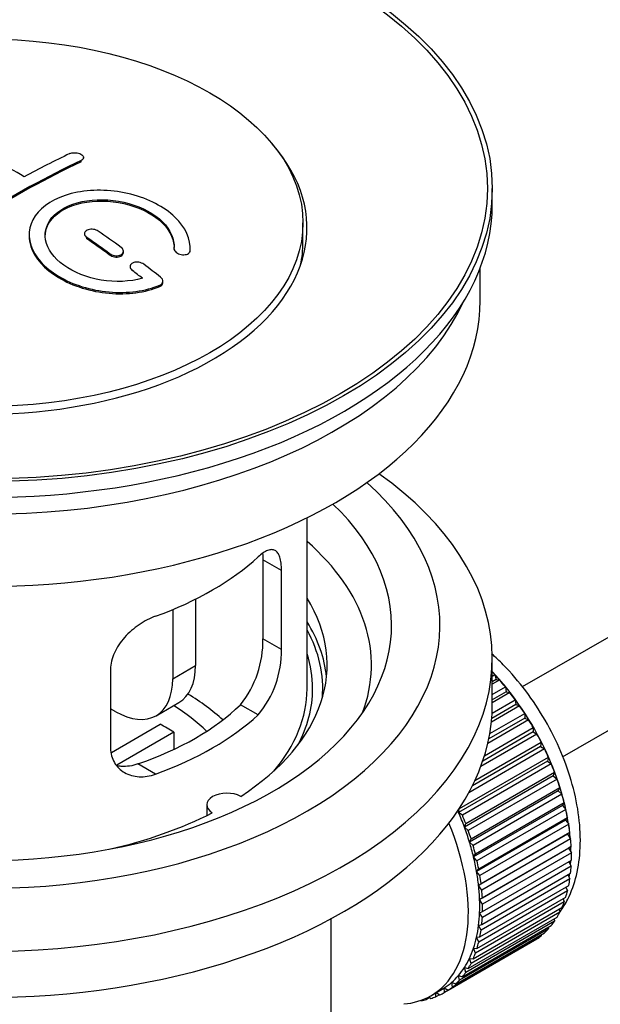
# Model space of a CAD drawing. Units: millimetres. Extents: x 0 to 1381, y 0 to 1571.
# Drawn here: x 162 to 198, y 149 to 210 of the extents above; entities that cross this region are included whole.
import ezdxf
from ezdxf import colors
from ezdxf.entities.mleader import LeaderData, LeaderLine
from ezdxf.math import Vec2, Vec3

# ---------------------------------------------------------------- set-up
doc = ezdxf.new("R2010")
doc.units = ezdxf.units.MM
doc.layers.add('DV6_Défaut', color=7, linetype='Continuous')
doc.layers.add('Défaut', color=7, linetype='Continuous')

# ---------------------------------------------------------------- blocks, each defined once
blk = doc.blocks.new('_DOT')
at = {"color": 0}
blk.add_line((0, 0), (-1, 0), dxfattribs=at)
at = {"color": 0, "const_width": 0.333}
blk.add_lwpolyline([(-0.1665, 0, 1), (0.1665, 0, 1)], format="xyb", close=True, dxfattribs=at)
blk = doc.blocks.new('SE5')
at = {"layer": 'DV6_Défaut', "color": 7, "linetype": 'Continuous'}
for p, q in [((292.443, 226.467), (192.987, 169.046)), ((195.487, 164.716), (292.004, 220.44)), ((165.602, 201.632), (165.602, 201.714)), ((165.748, 201.813), (165.748, 201.895)), ((191.122, 198.988), (191.122, 199.968)), ((179.372, 196.62), (179.372, 197.845)), ((165.809, 197.168), (165.809, 197.086)), ((165.955, 196.854), (165.955, 196.936)), ((171.363, 196.251), (171.363, 196.194)), ((172.362, 196.018), (172.362, 196.101)), ((172.369, 196.193), (172.369, 196.276)), ((167.369, 195.848), (167.369, 195.93)), ((168.223, 195.999), (168.223, 196.082)), ((168.637, 195.126), (168.637, 195.044)), ((190.372, 193.028), (190.372, 195.043)), ((170.49, 193.894), (170.49, 193.977)), ((170.678, 194.134), (170.678, 194.217)), ((179.622, 168.941), (179.622, 179.542)), ((176.883, 176.938), (176.883, 172.039)), ((178.035, 176.273), (176.883, 176.938)), ((178.035, 171.374), (178.035, 176.273)), ((172.703, 174.495), (172.703, 170.37)), ((171.289, 173.851), (171.289, 169.554)), ((178.035, 171.374), (176.883, 172.039)), ((191.122, 167.961), (191.122, 170.819)), ((167.429, 170.149), (167.429, 165.25)), ((171.289, 169.554), (172.703, 170.37)), ((191.122, 169.72), (191.286, 169.814)), ((191.358, 169.509), (191.122, 169.373)), ((191.581, 169.48), (191.122, 169.215)), ((191.286, 169.814), (191.358, 169.509)), ((191.358, 169.509), (191.581, 169.48)), ((191.122, 168.586), (191.935, 169.055)), ((191.986, 168.755), (191.122, 168.256)), ((192.217, 168.699), (191.122, 168.067)), ((191.935, 169.055), (191.986, 168.755)), ((191.986, 168.755), (192.217, 168.699)), ((170.253, 167.265), (171.668, 168.081)), ((191.108, 167.415), (192.552, 168.249)), ((192.552, 168.249), (192.582, 167.957)), ((167.753, 167.512), (167.429, 167.7)), ((176.583, 167.313), (175.492, 167.943)), ((190.965, 166.152), (193.132, 167.403)), ((192.817, 167.874), (191.064, 166.862)), ((192.582, 167.957), (191.086, 167.094)), ((192.582, 167.957), (192.817, 167.874)), ((193.132, 167.403), (193.14, 167.121)), ((193.378, 167.011), (190.843, 165.548)), ((193.14, 167.121), (190.905, 165.831)), ((193.14, 167.121), (193.378, 167.011)), ((167.483, 164.988), (170.503, 166.732)), ((171.352, 166.242), (167.814, 164.199)), ((171.352, 166.242), (171.352, 165.172)), ((193.656, 166.254), (190.528, 164.448)), ((190.633, 164.77), (193.669, 166.523)), ((193.669, 166.523), (193.656, 166.254)), ((193.656, 166.254), (193.896, 166.118)), ((190.041, 163.237), (194.16, 165.616)), ((193.896, 166.118), (190.405, 164.103)), ((194.16, 165.616), (194.125, 165.362)), ((194.364, 165.202), (189.66, 162.486)), ((194.125, 165.362), (189.884, 162.913)), ((194.125, 165.362), (194.364, 165.202)), ((194.545, 164.453), (189.03, 161.269)), ((189.085, 161.506), (194.601, 164.69)), ((194.601, 164.69), (194.545, 164.453)), ((194.545, 164.453), (194.781, 164.27)), ((170.219, 163.639), (169.128, 164.269)), ((194.781, 164.27), (189.266, 161.086)), ((189.472, 160.568), (194.988, 163.752)), ((194.988, 163.752), (194.911, 163.534)), ((194.911, 163.534), (189.396, 160.35)), ((195.143, 163.329), (189.628, 160.145)), ((194.911, 163.534), (195.143, 163.329)), ((195.221, 162.613), (189.705, 159.428)), ((189.802, 159.626), (195.317, 162.81)), ((195.317, 162.81), (195.221, 162.613)), ((195.221, 162.613), (195.446, 162.388)), ((195.446, 162.388), (189.931, 159.204)), ((173.398, 161.736), (173.398, 161.069)), ((189.03, 161.269), (189.085, 161.506)), ((195.472, 161.696), (189.956, 158.512)), ((190.072, 158.687), (195.588, 161.872)), ((195.689, 161.453), (190.173, 158.269)), ((195.588, 161.872), (195.472, 161.696)), ((195.472, 161.696), (195.689, 161.453)), ((189.266, 161.086), (189.03, 161.269)), ((195.661, 160.792), (190.146, 157.608)), ((190.28, 157.76), (195.796, 160.944)), ((195.796, 160.944), (195.661, 160.792)), ((195.661, 160.792), (195.869, 160.533)), ((189.396, 160.35), (189.472, 160.568)), ((189.628, 160.145), (189.396, 160.35)), ((195.869, 160.533), (190.353, 157.349)), ((189.705, 159.428), (189.802, 159.626)), ((195.789, 159.907), (190.274, 156.723)), ((190.425, 156.85), (195.94, 160.035)), ((195.984, 159.634), (190.469, 156.45)), ((195.94, 160.035), (195.789, 159.907)), ((195.789, 159.907), (195.984, 159.634)), ((189.931, 159.204), (189.705, 159.428)), ((195.853, 159.05), (190.338, 155.865)), ((190.505, 155.967), (196.021, 159.151)), ((196.021, 159.151), (195.853, 159.05)), ((195.853, 159.05), (196.035, 158.764)), ((189.956, 158.512), (190.072, 158.687)), ((190.173, 158.269), (189.956, 158.512)), ((196.035, 158.764), (190.52, 155.58)), ((190.52, 155.116), (196.035, 158.3)), ((190.146, 157.608), (190.28, 157.76)), ((190.353, 157.349), (190.146, 157.608)), ((196.021, 157.931), (190.505, 154.746)), ((195.866, 158.202), (196.021, 157.931)), ((195.94, 157.139), (190.425, 153.955)), ((190.469, 154.305), (195.984, 157.489)), ((195.814, 157.391), (195.94, 157.139)), ((190.274, 156.723), (190.425, 156.85)), ((190.469, 156.45), (190.274, 156.723)), ((195.796, 156.397), (190.28, 153.213)), ((190.353, 153.54), (195.869, 156.724)), ((195.696, 156.624), (195.796, 156.397)), ((190.173, 152.827), (195.689, 156.011)), ((190.338, 155.865), (190.505, 155.967)), ((190.52, 155.58), (190.338, 155.865)), ((195.513, 155.91), (195.588, 155.71)), ((189.931, 152.172), (195.446, 155.357)), ((195.588, 155.71), (190.072, 152.525)), ((195.265, 155.252), (195.317, 155.083)), ((181.122, 137.506), (181.122, 154.67)), ((189.628, 151.581), (195.143, 154.765)), ((195.317, 155.083), (189.802, 151.899)), ((190.338, 155.041), (190.52, 155.116)), ((190.505, 154.746), (190.338, 155.041)), ((194.954, 154.656), (194.988, 154.522)), ((194.601, 154.031), (189.085, 150.846)), ((189.266, 151.058), (194.781, 154.242)), ((194.988, 154.522), (189.472, 151.338)), ((190.274, 154.257), (190.469, 154.305)), ((190.425, 153.955), (190.274, 154.257)), ((194.583, 154.128), (194.601, 154.031)), ((188.38, 150.232), (193.896, 153.417)), ((194.16, 153.614), (188.645, 150.429)), ((188.849, 150.607), (194.364, 153.792)), ((190.146, 153.52), (190.353, 153.54)), ((190.28, 153.213), (190.146, 153.52)), ((194.154, 153.67), (194.16, 153.614)), ((193.669, 153.274), (188.154, 150.09)), ((190.072, 152.525), (189.956, 152.835)), ((189.956, 152.835), (190.173, 152.827)), ((193.669, 153.286), (193.669, 153.274)), ((189.802, 151.899), (189.705, 152.208)), ((189.705, 152.208), (189.931, 152.172)), ((189.472, 151.338), (189.396, 151.644)), ((189.396, 151.644), (189.628, 151.581)), ((189.085, 150.846), (189.03, 151.148)), ((189.03, 151.148), (189.266, 151.058)), ((187.308, 149.89), (188.016, 150.299)), ((188.154, 150.09), (188.14, 150.374)), ((188.14, 150.374), (188.38, 150.232)), ((188.645, 150.429), (188.61, 150.723)), ((188.61, 150.723), (188.849, 150.607)), ((187.241, 149.771), (187.037, 149.653)), ((187.037, 149.653), (187.048, 149.753)), ((187.18, 149.819), (187.302, 149.722)), ((187.616, 149.83), (187.624, 150.072)), ((187.835, 149.956), (187.616, 149.83)), ((187.648, 150.086), (187.863, 149.937)), ((186.687, 149.603), (186.701, 149.591))]:
    blk.add_line(p, q, dxfattribs=at)
for centre, radius, start, end in [((170.565, 171.901), 6.32, 321.23072, 1.25327), ((171.898, 171.279), 6.138, 319.7591, 0.89167)]:
    blk.add_arc(centre, radius, start, end, dxfattribs=at)
for centre, major_axis in [((159.622, 199.968), (-31.5, 0)), ((159.622, 199.968), (-31.2, 0)), ((159.622, 197.845), (-19.75, 0))]:
    blk.add_ellipse(centre, major_axis=major_axis, ratio=0.57735, dxfattribs=at)
for centre, major_axis, start_param, end_param in [((159.622, 197.519), (-20, 0), 0, 3.612081), ((161.477, 138.692), (-38.183, 66.136), -0.796301, -0.7308), ((160.918, 136.872), (38.195, 66.156), 0.698571, 0.816502), ((160.918, 136.872), (38.145, 66.069), 0.698457, 0.816543), ((160.21, 137.28), (38.204, 66.171), 0.698591, 0.751044), ((159.622, 198.988), (-31.5, 0), 0, 3.141593), ((161.124, 138.488), (-38.191, 66.149), -0.914485, -0.888123), ((160.417, 138.079), (-38.202, 66.168), -0.914449, -0.888095), ((160.417, 138.079), (-38.152, 66.081), -0.914619, -0.88823), ((159.622, 196.62), (-19.75, 0), 3.018945, 3.141593), ((160.417, 138.079), (-38.202, 66.168), -0.95247, -0.940894), ((161.124, 138.488), (-38.191, 66.149), -0.960477, -0.940937), ((159.622, 193.028), (-30.75, 0), 0, 3.141593), ((159.622, 197.519), (-30.75, 0), 0.25974, 2.881853), ((159.622, 170.819), (-31.5, 0), 0, 3.822948), ((159.622, 172.86), (-28.25, 0), 0, 3.716209), ((159.622, 172.86), (-25.25, 0), 0, 3.685056), ((159.622, 170.411), (-23.999, 0), 2.925762, 3.727215), ((159.622, 183.23), (20, 0), 5.270844, 5.72473), ((159.622, 170.411), (-21.25, 0), 2.415027, 3.486294), ((159.622, 168.941), (-21.25, 0), 3.201525, 3.486294), ((159.622, 168.941), (-20.976, 0), 3.093913, 3.447843), ((159.622, 168.941), (20.35, 0), 0, 0.185734), ((169.168, 172.411), (-2.5, 4.33), 3.141593, 3.926991), ((188.047, 163.307), (-5.625, 9.743), 4.028203, 5.100992), ((187.906, 163.226), (-5.75, 9.959), -1.214048, -1.191961), ((167.753, 171.595), (-2.5, 4.33), 2.356194, 3.926991), ((187.906, 163.226), (-5.75, 9.959), -1.303808, -1.254346), ((159.622, 168.941), (-20, 0), 2.682927, 3.141593), ((159.622, 168.941), (20.35, 0), 5.979723, 6.283185), ((187.906, 163.226), (-5.75, 9.959), -1.393567, -1.344106), ((159.622, 161.593), (-17.5, 0), 3.706964, 3.90805), ((159.622, 167.961), (-31.5, 0), 0, 3.141593), ((159.622, 173.432), (18.5, 0), 5.252079, 5.743495), ((159.622, 161.593), (-16, 0), 3.676052, 3.891291), ((187.906, 163.226), (-5.75, 9.959), -1.483327, -1.433866), ((159.622, 173.432), (20, 0), 5.270844, 5.72473), ((187.906, 163.226), (-5.75, 9.959), 4.710098, 4.75956), ((159.622, 159.96), (16, 0), 0.747889, 0.822907), ((187.906, 163.226), (5.75, -9.959), 1.478746, 1.528207), ((187.906, 163.226), (5.75, -9.959), 1.388986, 1.438447), ((187.906, 163.226), (5.75, -9.959), 1.299226, 1.348688), ((187.906, 163.226), (5.75, -9.959), 1.209466, 1.258928), ((174.648, 161.736), (1.25, 0), 0.814814, 3.897575), ((187.906, 163.226), (5.75, -9.959), 1.119707, 1.169168), ((187.906, 163.226), (5.75, -9.959), 1.029947, 1.079408), ((159.622, 170.411), (21.25, 0), 5.084073, 5.438955), ((182.391, 160.041), (5.625, -9.743), 1.279077, 1.368837), ((182.391, 160.041), (5.75, -9.959), 1.299226, 1.348688), ((181.683, 159.633), (5.625, -9.743), 0, 1.343844), ((182.391, 160.041), (5.625, -9.743), 1.189317, 1.279077), ((182.391, 160.041), (5.75, -9.959), 1.209466, 1.258928), ((187.906, 163.226), (5.75, -9.959), 0.940187, 0.989648), ((187.906, 163.226), (5.75, -9.959), 0.850427, 0.899889), ((182.391, 160.041), (5.625, -9.743), 1.099557, 1.189317), ((182.391, 160.041), (5.75, -9.959), 1.119707, 1.169168), ((188.047, 163.307), (-5.625, 9.743), 3.938075, 3.97227), ((182.391, 160.041), (5.625, -9.743), 1.009798, 1.099557), ((182.391, 160.041), (5.75, -9.959), 1.029947, 1.079408), ((188.047, 163.307), (-5.625, 9.743), 3.848215, 3.878615), ((187.906, 163.226), (5.75, -9.959), 0.760668, 0.810129), ((182.391, 160.041), (5.625, -9.743), 0.920038, 1.009798), ((187.906, 163.226), (5.75, -9.959), 0.670908, 0.720369), ((182.391, 160.041), (5.75, -9.959), 0.940187, 0.989648), ((187.906, 163.226), (5.75, -9.959), 0.581148, 0.630609), ((188.047, 163.307), (-5.625, 9.743), 3.758625, 3.783987), ((182.391, 160.041), (5.625, -9.743), 0.830278, 0.920038), ((182.391, 160.041), (5.75, -9.959), 0.850427, 0.899889), ((187.906, 163.226), (5.75, -9.959), 0.491388, 0.540849), ((182.391, 160.041), (5.625, -9.743), 0.740518, 0.830278), ((182.391, 160.041), (5.75, -9.959), 0.760668, 0.810129), ((187.906, 163.226), (5.75, -9.959), 0.401628, 0.45109), ((182.391, 160.041), (5.625, -9.743), 0.650758, 0.740518), ((182.391, 160.041), (5.75, -9.959), 0.670908, 0.720369), ((187.906, 163.226), (5.75, -9.959), 0.311869, 0.36133), ((182.391, 160.041), (5.625, -9.743), 0.560999, 0.650758), ((182.391, 160.041), (5.75, -9.959), 0.581148, 0.630609), ((187.906, 163.226), (5.75, -9.959), 0.132349, 0.18181), ((187.906, 163.226), (5.75, -9.959), 0.222109, 0.27157), ((182.391, 160.041), (5.625, -9.743), 0.471239, 0.560999), ((187.906, 163.226), (5.75, -9.959), 0.042589, 0.09205), ((182.391, 160.041), (5.625, -9.743), 0.381479, 0.471239), ((182.391, 160.041), (5.75, -9.959), 0.491388, 0.540849), ((182.391, 160.041), (5.625, -9.743), 0.291719, 0.381479), ((182.391, 160.041), (5.75, -9.959), 0.401628, 0.45109), ((182.391, 160.041), (5.625, -9.743), 0.20196, 0.291719), ((182.391, 160.041), (5.75, -9.959), 0.311869, 0.36133), ((182.391, 160.041), (5.625, -9.743), 0.1122, 0.20196), ((182.391, 160.041), (5.75, -9.959), 0.222109, 0.27157), ((182.391, 160.041), (-5.625, 9.743), 3.141593, 3.164033), ((182.391, 160.041), (5.625, -9.743), 0.02244, 0.1122), ((182.391, 160.041), (5.75, -9.959), 0.042589, 0.09205), ((182.391, 160.041), (5.75, -9.959), 0.132349, 0.18181), ((181.683, 159.633), (5.625, -9.743), 6.015722, 6.283185), ((182.391, 160.041), (5.75, -9.959), -0.13693, -0.087469), ((182.391, 160.041), (-5.75, 9.959), 3.094422, 3.143883), ((182.391, 160.041), (5.75, -9.959), -0.22669, -0.177229)]:
    blk.add_ellipse(centre, major_axis=major_axis, ratio=0.57735, start_param=start_param, end_param=end_param, dxfattribs=at)
for points, knots in [([(164.895, 202.136), (164.934, 202.155), (164.981, 202.17), (165.032, 202.18), (165.083, 202.19), (165.138, 202.195), (165.194, 202.195), (165.25, 202.195), (165.308, 202.19), (165.362, 202.18), (165.417, 202.17), (165.47, 202.154), (165.517, 202.135), (165.564, 202.116), (165.607, 202.093), (165.642, 202.067), (165.676, 202.041), (165.703, 202.013), (165.721, 201.983), (165.739, 201.954), (165.749, 201.923), (165.748, 201.893), (165.748, 201.863), (165.738, 201.833), (165.719, 201.806), (165.7, 201.779), (165.672, 201.754), (165.637, 201.733), (165.626, 201.726), (165.614, 201.72), (165.602, 201.714)], [0, 0, 0, 0, 0.107899, 0.107899, 0.107899, 0.215929, 0.215929, 0.215929, 0.323875, 0.323875, 0.323875, 0.431486, 0.431486, 0.431486, 0.538676, 0.538676, 0.538676, 0.645549, 0.645549, 0.645549, 0.752343, 0.752343, 0.752343, 0.859331, 0.859331, 0.859331, 0.966701, 0.966701, 0.966701, 1, 1, 1, 1]), ([(172.362, 196.101), (172.425, 196.811), (172.089, 197.559), (170.761, 198.828), (169.787, 199.335), (167.598, 199.894), (166.412, 199.94), (164.323, 199.54), (163.45, 199.1), (162.402, 197.91), (162.242, 197.182), (162.709, 195.739), (163.323, 195.053), (165.085, 194), (166.193, 193.656), (168.474, 193.454), (169.593, 193.602), (170.49, 193.977)], [0, 0, 0, 0, 0.125, 0.125, 0.25, 0.25, 0.375, 0.375, 0.5, 0.5, 0.625, 0.625, 0.75, 0.75, 0.875, 0.875, 1, 1, 1, 1]), ([(169.401, 194.407), (168.631, 194.186), (167.732, 194.147), (165.97, 194.44), (165.149, 194.765), (163.903, 195.66), (163.502, 196.216), (163.293, 197.34), (163.49, 197.895), (164.414, 198.773), (165.134, 199.086), (166.792, 199.34), (167.721, 199.278), (169.404, 198.808), (170.152, 198.399), (171.157, 197.406), (171.412, 196.819), (171.363, 196.269)], [0, 0, 0, 0, 0.125, 0.125, 0.25, 0.25, 0.375, 0.375, 0.5, 0.5, 0.625, 0.625, 0.75, 0.75, 0.875, 0.875, 1, 1, 1, 1]), ([(163.37, 196.992), (163.371, 197.45), (163.572, 197.891), (164.414, 198.691), (165.134, 199.005), (166.792, 199.258), (167.721, 199.196), (169.404, 198.725), (170.152, 198.317), (171.157, 197.324), (171.412, 196.737), (171.363, 196.186)], [0, 0, 0, 0, 0.170792, 0.170792, 0.378094, 0.378094, 0.585396, 0.585396, 0.792698, 0.792698, 1, 1, 1, 1]), ([(166.662, 197.327), (166.623, 197.355), (166.575, 197.379), (166.525, 197.398), (166.474, 197.417), (166.418, 197.431), (166.362, 197.438), (166.306, 197.446), (166.249, 197.448), (166.194, 197.444), (166.139, 197.44), (166.086, 197.43), (166.039, 197.414), (165.992, 197.399), (165.949, 197.377), (165.915, 197.352), (165.88, 197.327), (165.853, 197.298), (165.835, 197.266), (165.817, 197.235), (165.808, 197.2), (165.809, 197.165), (165.809, 197.13), (165.819, 197.094), (165.838, 197.06), (165.857, 197.026), (165.885, 196.993), (165.92, 196.963), (165.931, 196.954), (165.943, 196.945), (165.955, 196.936)], [0, 0, 0, 0, 0.108146, 0.108146, 0.108146, 0.216425, 0.216425, 0.216425, 0.324589, 0.324589, 0.324589, 0.432285, 0.432285, 0.432285, 0.53939, 0.53939, 0.53939, 0.646047, 0.646047, 0.646047, 0.752591, 0.752591, 0.752591, 0.8594, 0.8594, 0.8594, 0.966741, 0.966741, 0.966741, 1, 1, 1, 1]), ([(162.37, 197.031), (162.37, 196.816), (162.404, 196.597), (162.709, 195.657), (163.323, 194.971), (165.085, 193.918), (166.193, 193.573), (168.474, 193.371), (169.593, 193.519), (170.49, 193.894)], [0, 0, 0, 0, 0.0916161, 0.0916161, 0.3944107, 0.3944107, 0.6972054, 0.6972054, 1, 1, 1, 1]), ([(167.369, 195.93), (167.409, 195.901), (167.457, 195.875), (167.507, 195.855), (167.558, 195.835), (167.614, 195.82), (167.67, 195.812), (167.727, 195.803), (167.785, 195.8), (167.84, 195.804), (167.894, 195.808), (167.947, 195.817), (167.995, 195.833), (168.041, 195.848), (168.084, 195.869), (168.118, 195.895), (168.152, 195.92), (168.179, 195.95), (168.197, 195.982), (168.215, 196.014), (168.224, 196.049), (168.223, 196.084), (168.223, 196.12), (168.212, 196.157), (168.194, 196.192), (168.175, 196.227), (168.147, 196.262), (168.112, 196.293), (168.101, 196.302), (168.089, 196.312), (168.077, 196.321)], [0, 0, 0, 0, 0.108609, 0.108609, 0.108609, 0.217357, 0.217357, 0.217357, 0.325874, 0.325874, 0.325874, 0.433612, 0.433612, 0.433612, 0.540434, 0.540434, 0.540434, 0.64661, 0.64661, 0.64661, 0.752687, 0.752687, 0.752687, 0.859246, 0.859246, 0.859246, 0.966661, 0.966661, 0.966661, 1, 1, 1, 1]), ([(171.363, 196.269), (171.36, 196.234), (171.367, 196.197), (171.382, 196.162), (171.397, 196.126), (171.422, 196.09), (171.454, 196.057), (171.486, 196.024), (171.526, 195.993), (171.572, 195.967), (171.618, 195.94), (171.67, 195.917), (171.724, 195.9), (171.779, 195.883), (171.837, 195.871), (171.894, 195.866), (171.95, 195.86), (172.007, 195.861), (172.06, 195.869), (172.111, 195.876), (172.16, 195.889), (172.202, 195.908), (172.243, 195.927), (172.278, 195.951), (172.304, 195.978), (172.33, 196.006), (172.348, 196.038), (172.357, 196.071), (172.359, 196.081), (172.361, 196.091), (172.362, 196.101)], [0, 0, 0, 0, 0.106345, 0.106345, 0.106345, 0.212802, 0.212802, 0.212802, 0.320388, 0.320388, 0.320388, 0.429459, 0.429459, 0.429459, 0.53931, 0.53931, 0.53931, 0.648865, 0.648865, 0.648865, 0.75716, 0.75716, 0.75716, 0.86381, 0.86381, 0.86381, 0.969178, 0.969178, 0.969178, 1, 1, 1, 1]), ([(167.369, 195.848), (167.409, 195.819), (167.457, 195.793), (167.507, 195.773), (167.558, 195.753), (167.614, 195.738), (167.67, 195.729), (167.727, 195.721), (167.785, 195.718), (167.84, 195.721), (167.894, 195.725), (167.947, 195.735), (167.995, 195.75), (168.041, 195.766), (168.084, 195.787), (168.118, 195.812), (168.152, 195.837), (168.179, 195.867), (168.197, 195.899), (168.214, 195.931), (168.223, 195.965), (168.223, 195.999)], [0, 0, 0, 0, 0.1448401, 0.1448401, 0.1448401, 0.2898663, 0.2898663, 0.2898663, 0.4345828, 0.4345828, 0.4345828, 0.5782584, 0.5782584, 0.5782584, 0.7207086, 0.7207086, 0.7207086, 0.8622953, 0.8622953, 0.8622953, 1, 1, 1, 1]), ([(169.491, 195.27), (169.451, 195.3), (169.403, 195.327), (169.352, 195.349), (169.301, 195.37), (169.245, 195.386), (169.189, 195.395), (169.132, 195.405), (169.074, 195.409), (169.019, 195.405), (168.964, 195.402), (168.911, 195.393), (168.864, 195.377), (168.817, 195.362), (168.775, 195.341), (168.741, 195.315), (168.707, 195.29), (168.681, 195.26), (168.663, 195.227), (168.646, 195.195), (168.637, 195.159), (168.637, 195.123), (168.638, 195.087), (168.648, 195.049), (168.666, 195.013), (168.685, 194.976), (168.713, 194.941), (168.748, 194.909), (168.76, 194.899), (168.771, 194.889), (168.784, 194.879)], [0, 0, 0, 0, 0.109174, 0.109174, 0.109174, 0.218497, 0.218497, 0.218497, 0.327426, 0.327426, 0.327426, 0.435186, 0.435186, 0.435186, 0.541638, 0.541638, 0.541638, 0.647225, 0.647225, 0.647225, 0.752751, 0.752751, 0.752751, 0.859028, 0.859028, 0.859028, 0.966552, 0.966552, 0.966552, 1, 1, 1, 1]), ([(170.49, 193.977), (170.601, 194.023), (170.67, 194.107), (170.681, 194.245), (170.67, 194.294), (170.62, 194.386), (170.581, 194.43), (170.532, 194.469)], [0, 0, 0, 0, 0.5, 0.5, 0.75, 0.75, 1, 1, 1, 1]), ([(170.49, 193.894), (170.601, 193.94), (170.67, 194.024), (170.678, 194.122), (170.678, 194.127), (170.678, 194.133)], [0, 0, 0, 0, 0.941184, 0.941184, 1, 1, 1, 1]), ([(178.035, 176.273), (178.035, 176.439), (178.027, 176.589), (177.993, 176.863), (177.967, 176.987), (177.901, 177.198), (177.86, 177.285), (177.761, 177.427), (177.704, 177.48), (177.577, 177.55), (177.506, 177.568), (177.35, 177.567), (177.267, 177.549), (177.089, 177.481), (176.993, 177.429), (176.794, 177.294), (176.691, 177.211), (176.583, 177.111)], [0, 0, 0, 0, 0.125, 0.125, 0.25, 0.25, 0.375, 0.375, 0.5, 0.5, 0.625, 0.625, 0.75, 0.75, 0.875, 0.875, 1, 1, 1, 1]), ([(170.219, 173.437), (170.047, 173.375), (169.877, 173.3), (169.538, 173.124), (169.368, 173.023), (169.039, 172.799), (168.881, 172.677), (168.579, 172.415), (168.433, 172.272), (168.169, 171.975), (168.048, 171.821), (167.834, 171.5), (167.739, 171.332), (167.588, 170.996), (167.529, 170.827), (167.449, 170.485), (167.429, 170.315), (167.429, 170.149)], [0, 0, 0, 0, 0.125, 0.125, 0.25, 0.25, 0.375, 0.375, 0.5, 0.5, 0.625, 0.625, 0.75, 0.75, 0.875, 0.875, 1, 1, 1, 1]), ([(195.335, 155.102), (195.511, 155.351), (195.932, 156.04), (196.4, 157.362), (196.633, 159.076), (196.547, 160.981), (196.139, 162.995), (195.426, 165.029), (194.444, 166.999), (193.227, 168.838), (192.076, 170.176), (191.324, 170.895), (191.079, 171.113)], [0, 0, 0, 0, 0.061141, 0.163007, 0.270186, 0.381782, 0.495058, 0.608069, 0.720708, 0.833346, 0.946409, 1, 1, 1, 1]), ([(167.429, 165.25), (167.429, 165.085), (167.449, 164.927), (167.527, 164.628), (167.587, 164.484), (167.739, 164.225), (167.831, 164.107), (168.046, 163.898), (168.168, 163.807), (168.432, 163.658), (168.576, 163.599), (168.88, 163.513), (169.038, 163.488), (169.365, 163.471), (169.535, 163.48), (169.876, 163.533), (170.047, 163.577), (170.219, 163.639)], [0, 0, 0, 0, 0.125, 0.125, 0.25, 0.25, 0.375, 0.375, 0.5, 0.5, 0.625, 0.625, 0.75, 0.75, 0.875, 0.875, 1, 1, 1, 1]), ([(169.128, 164.269), (168.954, 164.209), (168.78, 164.167), (168.436, 164.117), (168.263, 164.11), (167.994, 164.126), (167.896, 164.138), (167.8, 164.157)], [0, 0, 0, 0, 0.384219, 0.384219, 0.768438, 0.768438, 1, 1, 1, 1])]:
    blk.add_open_spline(points, degree=3, knots=knots, dxfattribs=at)
for points in [[(172.362, 196.018), (172.367, 196.076), (172.369, 196.134), (172.369, 196.192)], [(176.866, 177.326), (176.878, 177.207), (176.883, 177.077), (176.883, 176.938)]]:
    blk.add_open_spline(points, degree=3, dxfattribs=at)

msp = doc.modelspace()

# ---------------------------------------------------------------- block references
at = {"layer": 'Défaut'}
msp.add_blockref('SE5', (0, 0), dxfattribs=at)

# ---------------------------------------------------------------- leaders
at = {"layer": 'Défaut', "color": 7, "linetype": 'Continuous'}
ml = msp.add_multileader_mtext('Standard', dxfattribs=at)
ml.set_content('{\\pxsm0.9;\\fSolid Edge ISO|b1||i0||c0|p34;\\W1.;19/07/2016\\P}', color=256)
ml.set_leader_properties()
ml.set_arrow_properties(name='DOT')
ml.build(insert=Vec2(0, 0))
ml.multileader.update_dxf_attribs({"leader_type": 0, "dogleg_length": 0, "arrow_head_size": 12})
ctx = ml.context
ctx.base_point, ctx.char_height, ctx.arrow_head_size, ctx.landing_gap_size = Vec3(1293.467, 1564.071), 12, 12, 4.2
notes = []
notes.append((ctx, [(0, (0, 0, 0), (0, 0), (1, 0), 1, [])]))
ctx.mtext.insert = Vec3(1295.467, 1570.191)
for ctx, leaders in notes:
    for number, flags, end, landing, length, lines in leaders:
        leader = LeaderData()
        leader.index, (leader.has_last_leader_line, leader.has_dogleg_vector, leader.attachment_direction) = number, flags
        leader.last_leader_point, leader.dogleg_vector, leader.dogleg_length = Vec3(end), Vec3(landing), length
        for number, points, colour, breaks in lines:
            line = LeaderLine()
            line.index, line.vertices, line.color, line.breaks = number, Vec3.list(points), colors.encode_raw_color(colour), breaks
            leader.lines.append(line)
        ctx.leaders.append(leader)

doc.saveas('drawing.dxf')
